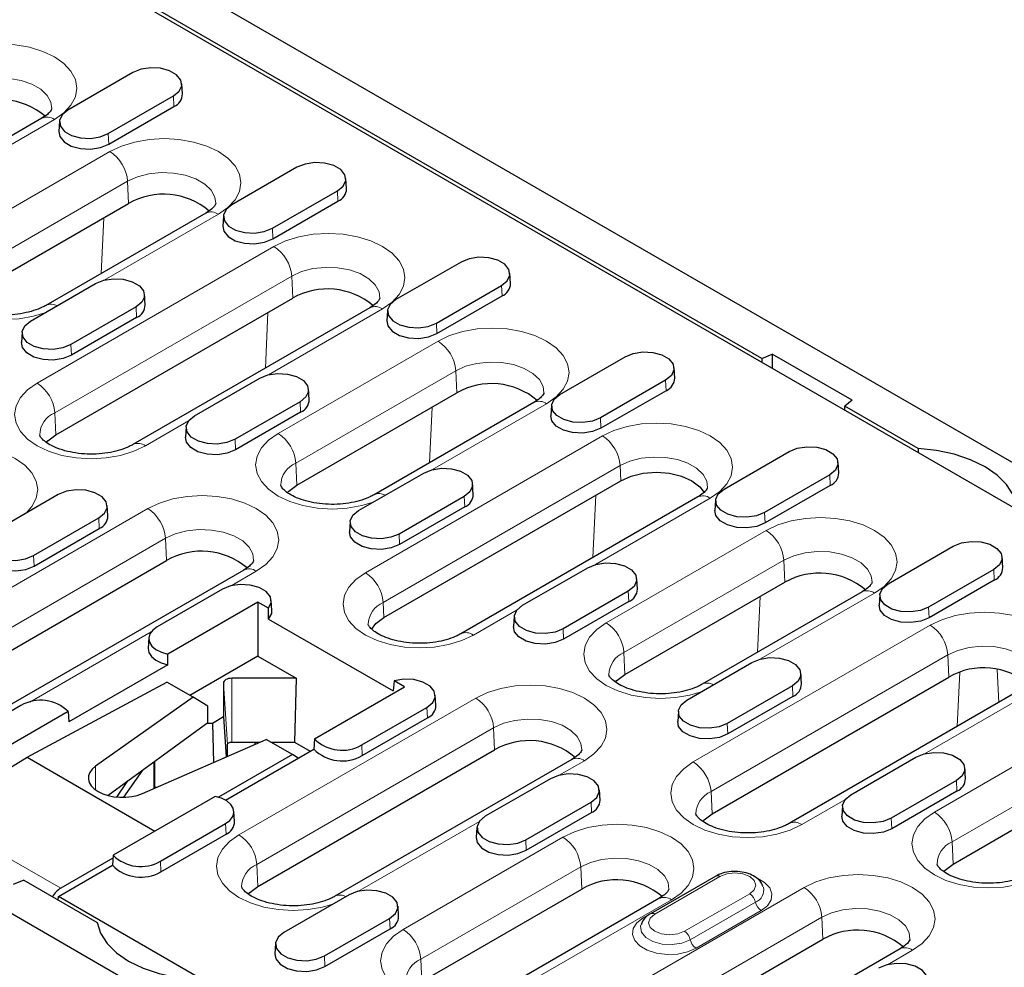
# Model space of a CAD drawing. Units: millimetres. Extents: x 0 to 420, y 0 to 297.
# Drawn here: x 136 to 165, y 89 to 117 of the extents above; entities that cross this region are included whole.
import ezdxf

# ---------------------------------------------------------------- set-up
doc = ezdxf.new("R2010")
doc.units = ezdxf.units.MM

msp = doc.modelspace()

# ---------------------------------------------------------------- linework, layer by layer
at = {"color": 7, "linetype": 'Continuous', "lineweight": 25}
for p, q in [((180.0081, 95.6758), (91.7966, 146.5992)), ((102.0584, 139.3587), (167.4658, 101.5999)), ((158.1055, 107.1157), (111.6132, 133.9551)), ((65.2093, 131.2508), (153.4209, 80.3273)), ((139.3369, 115.6443), (137.3923, 114.5217)), ((140.8161, 115.0077), (140.7964, 115.3134)), ((138.602, 113.8234), (140.5465, 114.946)), ((138.6159, 113.5092), (140.5604, 114.6318)), ((136.6166, 114.2799), (129.5455, 110.1979)), ((137.1424, 114.1909), (137.1227, 113.8851)), ((144.2336, 112.8175), (142.289, 111.6949)), ((145.7128, 112.1808), (145.6932, 112.4866)), ((143.4987, 110.9966), (145.4432, 112.1192)), ((134.4351, 108.983), (139.2081, 111.7384)), ((143.5126, 110.6824), (145.4571, 111.805)), ((141.5133, 111.4531), (136.7403, 108.6978)), ((142.0391, 111.3641), (142.0195, 111.0583)), ((149.1303, 109.9907), (147.1858, 108.8681)), ((150.6095, 109.354), (150.5899, 109.6598)), ((136.2786, 108.2252), (138.2232, 109.3478)), ((148.3954, 108.1698), (150.3399, 109.2924)), ((137.0337, 104.8296), (144.1048, 108.9116)), ((139.7024, 108.7111), (139.6828, 109.0169)), ((148.4093, 107.8556), (150.3538, 108.9781)), ((139.4328, 108.6494), (137.4883, 107.5269)), ((146.41, 108.6263), (139.3389, 104.5443)), ((146.9358, 108.5373), (146.9162, 108.2315)), ((139.4467, 108.3352), (137.5022, 107.2127)), ((136.0287, 107.8943), (136.0091, 107.5886)), ((152.0825, 106.0413), (154.027, 107.1639)), ((158.1055, 107.1157), (158.4174, 107.2418)), ((158.1055, 107.1157), (158.1055, 107.0035)), ((160.7988, 105.8671), (158.4174, 107.2418)), ((158.4174, 107.2418), (158.4174, 106.8234)), ((155.5062, 106.5272), (155.4866, 106.833)), ((141.1753, 105.3984), (143.1199, 106.5209)), ((155.2367, 106.4656), (153.2921, 105.343)), ((144.5991, 105.8843), (144.5795, 106.1901)), ((155.2505, 106.1513), (153.306, 105.0288)), ((144.3295, 105.8226), (142.385, 104.7001)), ((144.2285, 103.3294), (149.0015, 106.0848)), ((151.3067, 105.7995), (146.5337, 103.0441)), ((160.7988, 105.8671), (160.5804, 105.687)), ((144.3434, 105.5084), (142.3989, 104.3858)), ((151.8325, 105.7104), (151.8129, 105.4047)), ((162.7712, 104.4222), (160.5804, 105.687)), ((160.5804, 105.5747), (160.5804, 105.687)), ((140.9254, 105.0675), (140.9058, 104.7617)), ((156.9792, 103.2145), (158.9237, 104.3371)), ((162.7712, 104.4222), (162.7712, 104.31)), ((160.4029, 103.7004), (160.3833, 104.0062)), ((146.0721, 102.5716), (148.0166, 103.6941)), ((146.8271, 99.3801), (153.8982, 103.4621)), ((160.1334, 103.6387), (158.1888, 102.5162)), ((149.4958, 103.0575), (149.4762, 103.3633)), ((160.1473, 103.3245), (158.2027, 102.202)), ((137.1095, 103.0512), (135.1649, 101.9286)), ((149.2262, 102.9958), (147.2817, 101.8733)), ((156.1941, 102.978), (149.1231, 98.896)), ((156.7292, 102.8836), (156.7096, 102.5778)), ((138.5887, 102.4146), (138.5691, 102.7203)), ((149.2401, 102.6816), (147.2956, 101.559)), ((136.3746, 101.2303), (138.3191, 102.3529)), ((136.3885, 100.9161), (138.333, 102.0387)), ((145.8221, 102.2407), (145.8025, 101.9349)), ((161.8759, 100.3877), (163.8204, 101.5102)), ((165.2997, 100.8736), (165.28, 101.1794)), ((133.2684, 97.0023), (140.3394, 101.0843)), ((142.6446, 100.799), (135.5736, 96.717)), ((150.9688, 99.7448), (152.9133, 100.8673)), ((165.0301, 100.8119), (163.0855, 99.6894)), ((154.3925, 100.2307), (154.3729, 100.5365)), ((142.0062, 100.2244), (140.0617, 99.1018)), ((154.022, 97.6758), (158.7949, 100.4312)), ((165.044, 100.4977), (163.0994, 99.3751)), ((154.123, 100.169), (152.1784, 99.0464)), ((161.1001, 100.1459), (156.3272, 97.3905)), ((161.626, 100.0568), (161.6063, 99.751)), ((143.0656, 99.8403), (140.3768, 98.2881)), ((143.0656, 99.8403), (143.0656, 98.2291)), ((143.3799, 99.6589), (143.0656, 99.8403)), ((143.3852, 99.3336), (143.3799, 99.6589)), ((143.4854, 99.5878), (143.4658, 99.8935)), ((154.1369, 99.8548), (152.1923, 98.7322)), ((143.3852, 99.3336), (147.0999, 97.1891)), ((150.7188, 99.4139), (150.6992, 99.1081)), ((139.8117, 98.771), (139.7921, 98.4652)), ((140.3819, 97.9688), (140.3768, 98.2881)), ((143.0656, 98.2291), (141.0371, 97.058)), ((143.0656, 98.2291), (144.2097, 97.5686)), ((140.3819, 97.9688), (137.4281, 96.2636)), ((155.8655, 96.9179), (157.81, 98.0405)), ((144.2097, 97.5686), (142.2903, 97.5686)), ((144.2097, 97.5686), (144.1608, 95.6633)), ((156.6206, 93.5223), (163.6916, 97.6044)), ((159.2893, 97.4039), (159.2696, 97.7096)), ((136.1763, 95.2114), (140.3492, 97.4551)), ((141.1314, 97.0035), (140.3492, 97.4551)), ((142.0403, 97.4243), (142.0403, 96.4126)), ((144.7584, 95.7586), (147.4472, 97.3109)), ((147.133, 97.4923), (147.0999, 97.1891)), ((147.4472, 97.3109), (147.133, 97.4923)), ((159.0197, 97.3422), (157.0751, 96.2196)), ((165.9968, 97.3191), (158.9258, 93.237)), ((141.1314, 97.0035), (138.2198, 94.9407)), ((141.568, 96.7311), (141.1314, 97.0035)), ((148.3821, 96.7609), (148.3625, 97.0667)), ((159.0336, 97.028), (157.089, 95.9054)), ((135.9958, 96.7547), (134.0512, 95.6321)), ((141.568, 96.242), (141.568, 96.7311)), ((146.168, 95.5767), (148.1126, 96.6993)), ((137.4054, 96.5727), (134.3664, 94.8183)), ((137.4054, 96.5727), (137.4281, 96.2636)), ((142.0403, 96.4126), (141.7095, 96.2216)), ((142.0403, 96.4126), (142.1157, 95.2202)), ((155.6155, 96.5871), (155.5959, 96.2813)), ((141.568, 96.242), (138.5954, 94.0679)), ((141.7095, 96.2216), (141.5401, 96.2216)), ((141.7095, 96.2216), (141.7393, 95.0555)), ((146.1819, 95.2625), (148.1264, 96.385)), ((139.6243, 94.1299), (143.313, 95.7442)), ((142.1582, 95.2388), (142.1582, 95.5871)), ((142.2903, 95.6633), (143.1283, 95.6633)), ((142.9822, 95.5994), (142.9822, 95.6633)), ((144.0951, 95.2926), (143.313, 95.7442)), ((143.4529, 95.6633), (144.1608, 95.6633)), ((144.1608, 95.6633), (144.6284, 95.3934)), ((144.7584, 95.7586), (144.7357, 95.4554)), ((144.0951, 95.2926), (141.8874, 94.0181)), ((142.0959, 93.9314), (144.7357, 95.4554)), ((143.0618, 91.3486), (150.1329, 95.4307)), ((144.2682, 95.1855), (144.0951, 95.2926)), ((160.7622, 94.0911), (162.7067, 95.2137)), ((133.3912, 93.4894), (136.1763, 95.2114)), ((136.1763, 95.2114), (139.9934, 93.0079)), ((139.9952, 94.2921), (139.9952, 95.0916)), ((144.2642, 95.1879), (144.2725, 95.1879)), ((152.4381, 95.1454), (145.367, 91.0633)), ((139.0637, 94.0145), (139.6314, 94.8256)), ((163.8154, 92.0222), (168.5884, 94.7775)), ((164.186, 94.577), (164.1663, 94.8828)), ((138.8534, 94.0222), (139.1895, 94.5024)), ((151.7996, 94.5708), (149.8551, 93.4482)), ((163.9164, 94.5154), (161.9718, 93.3928)), ((141.787, 94.0433), (138.748, 92.2889)), ((139.9952, 94.3163), (140.0503, 94.3163)), ((153.2788, 93.9341), (153.2592, 94.2399)), ((163.9303, 94.2012), (161.9857, 93.0786)), ((151.0647, 92.7499), (153.0093, 93.8725)), ((160.5123, 93.7603), (160.4926, 93.4545)), ((142.3717, 93.2912), (142.3521, 93.597)), ((151.0786, 92.4357), (153.0232, 93.5582)), ((140.1576, 92.107), (142.1021, 93.2295)), ((140.1715, 91.7928), (142.116, 92.9153)), ((149.6051, 93.1173), (149.5855, 92.8116)), ((138.748, 92.2889), (138.7253, 91.9857)), ((137.1158, 91.0565), (138.7253, 91.9857)), ((138.7415, 92.202), (137.1814, 91.3014)), ((136.0791, 91.5427), (135.7672, 91.4166)), ((136.0791, 91.5427), (138.27, 90.278)), ((156.732, 91.6636), (154.7875, 90.541)), ((145.7892, 91.101), (143.8447, 89.9785)), ((147.9585, 88.5218), (152.7315, 91.2772)), ((137.1107, 90.9472), (137.1158, 91.0565)), ((143.159, 87.5678), (137.1158, 91.0565)), ((155.0367, 90.9919), (150.2637, 88.2365)), ((147.2684, 90.4644), (147.2488, 90.7702)), ((145.0543, 89.2802), (146.9989, 90.4027)), ((145.0682, 88.9659), (147.0128, 90.0885)), ((143.5947, 89.6476), (143.5751, 89.3418)), ((152.8552, 85.695), (159.9263, 89.777)), ((162.2315, 89.4918), (155.1604, 85.4097))]:
    msp.add_line(p, q, dxfattribs=at)
at = {"color": 8, "linetype": 'Continuous', "lineweight": 18}
for p, q in [((140.5465, 114.946), (140.5604, 114.6318)), ((136.9915, 114.2428), (133.587, 112.2774)), ((138.602, 113.8234), (138.6159, 113.5092)), ((133.8762, 110.5305), (138.6492, 113.2859)), ((139.1788, 112.3998), (134.4058, 109.6444)), ((139.1788, 112.3998), (139.2081, 111.7384)), ((145.4432, 112.1192), (145.4571, 111.805)), ((141.8882, 111.416), (138.4837, 109.4506)), ((138.4716, 111.3133), (138.3942, 109.6526)), ((143.4987, 110.9966), (143.5126, 110.6824)), ((136.4749, 106.377), (143.5459, 110.459)), ((144.0755, 109.5729), (137.0045, 105.4909)), ((144.0755, 109.5729), (144.1048, 108.9116)), ((150.3399, 109.2924), (150.3538, 108.9781)), ((139.4328, 108.6494), (139.4467, 108.3352)), ((143.3683, 108.4865), (143.2909, 106.8257)), ((146.785, 108.5892), (143.3804, 106.6238)), ((148.3954, 108.1698), (148.4093, 107.8556)), ((143.6697, 104.8768), (148.4426, 107.6322)), ((137.4883, 107.5269), (137.5022, 107.2127)), ((148.9722, 106.7461), (144.1993, 103.9908)), ((148.9722, 106.7461), (149.0015, 106.0848)), ((155.2367, 106.4656), (155.2505, 106.1513)), ((144.3295, 105.8226), (144.3434, 105.5084)), ((148.2651, 105.6597), (148.1877, 103.9989)), ((151.6817, 105.7624), (148.2772, 103.797)), ((137.0045, 105.4909), (137.0337, 104.8296)), ((140.9972, 105.248), (139.7139, 104.5071)), ((153.2921, 105.343), (153.306, 105.0288)), ((142.385, 104.7001), (142.3989, 104.3858)), ((146.2776, 100.718), (153.3486, 104.8001)), ((144.1993, 103.9908), (144.2285, 103.3294)), ((153.8782, 103.914), (146.8072, 99.8319)), ((153.8782, 103.914), (153.8982, 103.4621)), ((160.1334, 103.6387), (160.1473, 103.3245)), ((149.2262, 102.9958), (149.2401, 102.6816)), ((153.1533, 103.0321), (153.0666, 101.1725)), ((156.5691, 102.9409), (153.1391, 100.9608)), ((132.7095, 98.5497), (139.7806, 102.6317)), ((138.3191, 102.3529), (138.333, 102.0387)), ((158.1888, 102.5162), (158.2027, 102.202)), ((153.4631, 99.2232), (158.2361, 101.9786)), ((140.3102, 101.7456), (133.2391, 97.6636)), ((140.3102, 101.7456), (140.3394, 101.0843)), ((147.2817, 101.8733), (147.2956, 101.559)), ((136.3746, 101.2303), (136.3885, 100.9161)), ((158.7657, 101.0925), (153.9927, 98.3371)), ((158.7657, 101.0925), (158.7949, 100.4312)), ((165.0301, 100.8119), (165.044, 100.4977)), ((143.0196, 100.7619), (142.2667, 100.3273)), ((154.123, 100.169), (154.1369, 99.8548)), ((158.0585, 100.006), (157.9811, 98.3453)), ((161.4751, 100.1088), (158.0706, 98.1434)), ((146.8072, 99.8319), (146.8271, 99.3801)), ((163.0855, 99.6894), (163.0994, 99.3751)), ((150.8068, 99.6144), (149.498, 98.8589)), ((152.1784, 99.0464), (152.1923, 98.7322)), ((156.0617, 95.0697), (163.1328, 99.1518)), ((139.8835, 98.9514), (136.2563, 96.8575)), ((153.9927, 98.3371), (154.022, 97.6758)), ((163.6624, 98.2657), (156.5913, 94.1837)), ((163.6624, 98.2657), (163.6916, 97.6044)), ((142.2903, 97.5686), (142.2903, 95.6633)), ((164.0137, 97.7457), (163.9385, 96.1308)), ((165.1792, 96.8471), (165.1334, 97.8296)), ((142.0403, 97.4243), (142.1582, 95.5871)), ((159.0197, 97.3422), (159.0336, 97.028)), ((166.3718, 97.2819), (162.9673, 95.3166)), ((142.5029, 92.8961), (149.574, 96.9781)), ((148.1126, 96.6993), (148.1264, 96.385)), ((157.0751, 96.2196), (157.089, 95.9054)), ((163.2565, 93.5696), (168.0295, 96.325)), ((150.1036, 96.092), (143.0325, 92.01)), ((150.1036, 96.092), (150.1329, 95.4307)), ((146.168, 95.5767), (146.1819, 95.2625)), ((168.5591, 95.4389), (163.7861, 92.6835)), ((138.2198, 94.2378), (138.2198, 94.9407)), ((139.966, 94.2794), (139.966, 95.0703)), ((152.813, 95.1083), (152.0602, 94.6736)), ((163.9164, 94.5154), (163.9303, 94.2012)), ((156.5913, 94.1837), (156.6206, 93.5223)), ((153.0093, 93.8725), (153.0232, 93.5582)), ((160.584, 93.9407), (159.3007, 93.1999)), ((133.3912, 93.4894), (137.1814, 91.3014)), ((142.1021, 93.2295), (142.116, 92.9153)), ((149.6769, 93.2978), (146.0498, 91.2039)), ((161.9718, 93.3928), (161.9857, 93.0786)), ((147.3997, 90.0692), (152.1726, 92.8246)), ((151.0647, 92.7499), (151.0786, 92.4357)), ((163.7861, 92.6835), (163.8154, 92.0222)), ((140.1576, 92.107), (140.1715, 91.7928)), ((143.0325, 92.01), (143.0618, 91.3486)), ((152.7022, 91.9385), (147.9293, 89.1832)), ((152.7022, 91.9385), (152.7315, 91.2772)), ((154.5701, 90.4201), (156.5147, 91.5426)), ((156.857, 91.6512), (154.9125, 90.5286)), ((156.5147, 91.5426), (156.5969, 91.5855)), ((156.5147, 91.5426), (156.5186, 91.5404)), ((152.2964, 87.2424), (159.3674, 91.3245)), ((155.8008, 90.0158), (157.7453, 91.1384)), ((155.4117, 90.9548), (150.9465, 88.3771)), ((157.9165, 90.8865), (155.9719, 89.7639)), ((158.0876, 90.6346), (156.1431, 89.512)), ((146.9989, 90.4027), (147.0128, 90.0885)), ((159.897, 90.4384), (152.826, 86.3563)), ((159.897, 90.4384), (159.9263, 89.777)), ((162.6065, 89.4546), (161.8536, 89.02)), ((145.0543, 89.2802), (145.0682, 88.9659)), ((147.9293, 89.1832), (147.9585, 88.5218))]:
    msp.add_line(p, q, dxfattribs=at)
at = {"color": 8, "linetype": 'Continuous', "lineweight": 18, "flags": 128}
for points in [[(133.7525, 116.1127), (134.0996, 116.2771), (134.4955, 116.3993), (134.9252, 116.4745), (135.372, 116.4999), (135.8188, 116.4745), (136.2485, 116.3993), (136.6445, 116.2771), (136.9915, 116.1127), (137.2764, 115.9123), (137.488, 115.6837), (137.6183, 115.4357), (137.6623, 115.1777), (137.6183, 114.9198), (137.488, 114.6718), (137.2764, 114.4432), (136.9915, 114.2428)], [(136.9124, 114.566), (136.8881, 114.7578), (136.7776, 114.9626), (136.5853, 115.1461), (136.3226, 115.2978), (136.0046, 115.4088), (135.6498, 115.4726), (135.2789, 115.4856), (134.9135, 115.4469), (134.5746, 115.3589), (134.2821, 115.2266)], [(138.6492, 113.2859), (138.9963, 113.4503), (139.3923, 113.5725), (139.8219, 113.6477), (140.2687, 113.6731), (140.7155, 113.6477), (141.1452, 113.5725), (141.5412, 113.4503), (141.8882, 113.2859), (142.1731, 113.0855), (142.3847, 112.8569), (142.5151, 112.6089), (142.5591, 112.3509), (142.5151, 112.093), (142.3847, 111.8449), (142.1731, 111.6164), (141.8882, 111.416)], [(141.8091, 111.7392), (141.7848, 111.931), (141.6743, 112.1358), (141.4821, 112.3193), (141.2193, 112.471), (140.9013, 112.582), (140.5466, 112.6458), (140.1757, 112.6588), (139.8102, 112.6201), (139.4713, 112.5321), (139.1788, 112.3998)], [(143.5459, 110.459), (143.893, 110.6235), (144.289, 110.7457), (144.7186, 110.8209), (145.1654, 110.8463), (145.6123, 110.8209), (146.0419, 110.7457), (146.4379, 110.6235), (146.785, 110.459), (147.0698, 110.2587), (147.2814, 110.0301), (147.4118, 109.7821), (147.4558, 109.5241), (147.4118, 109.2662), (147.2814, 109.0181), (147.0698, 108.7895), (146.785, 108.5892)], [(136.7112, 108.4749), (136.3722, 108.374), (135.9426, 108.2988), (135.4958, 108.2734), (135.0489, 108.2988), (134.6193, 108.374), (134.2233, 108.4962), (133.8762, 108.6606), (133.5914, 108.861), (133.3798, 109.0896), (133.2494, 109.3376), (133.2054, 109.5955), (133.2494, 109.8535), (133.3798, 110.1015), (133.5914, 110.3301), (133.8762, 110.5305)], [(146.7058, 108.9124), (146.6816, 109.1042), (146.571, 109.3089), (146.3788, 109.4925), (146.116, 109.6442), (145.798, 109.7552), (145.4433, 109.819), (145.0724, 109.8319), (144.7069, 109.7933), (144.368, 109.7052), (144.0755, 109.5729)], [(148.4426, 107.6322), (148.7897, 107.7967), (149.1857, 107.9188), (149.6153, 107.9941), (150.0622, 108.0195), (150.509, 107.9941), (150.9386, 107.9188), (151.3346, 107.7967), (151.6817, 107.6322), (151.9665, 107.4319), (152.1781, 107.2033), (152.3085, 106.9552), (152.3525, 106.6973), (152.3085, 106.4394), (152.1781, 106.1913), (151.9665, 105.9627), (151.6817, 105.7624)], [(151.6026, 106.0856), (151.5783, 106.2773), (151.4677, 106.4821), (151.2755, 106.6657), (151.0127, 106.8174), (150.6947, 106.9284), (150.34, 106.9922), (149.9691, 107.0051), (149.6036, 106.9665), (149.2647, 106.8784), (148.9722, 106.7461)], [(139.7139, 104.5071), (139.3668, 104.3427), (138.9708, 104.2205), (138.5412, 104.1453), (138.0944, 104.1199), (137.6475, 104.1453), (137.2179, 104.2205), (136.8219, 104.3427), (136.4749, 104.5071), (136.19, 104.7075), (135.9784, 104.9361), (135.848, 105.1841), (135.804, 105.4421), (135.848, 105.7), (135.9784, 105.9481), (136.19, 106.1766), (136.4749, 106.377)], [(153.3486, 104.8001), (153.6937, 104.9636), (154.0874, 105.085), (154.5146, 105.1598), (154.9589, 105.1851), (155.4031, 105.1598), (155.8303, 105.085), (156.224, 104.9636), (156.5691, 104.8001), (156.8523, 104.6009), (157.0628, 104.3736), (157.1923, 104.127), (157.2361, 103.8705), (157.1923, 103.614), (157.0628, 103.3674), (156.8523, 103.1401), (156.5691, 102.9409)], [(146.5046, 102.8213), (146.1657, 102.7204), (145.736, 102.6451), (145.2892, 102.6197), (144.8424, 102.6451), (144.4127, 102.7204), (144.0167, 102.8426), (143.6697, 103.007), (143.3848, 103.2074), (143.1732, 103.4359), (143.0429, 103.684), (142.9988, 103.9419), (143.0429, 104.1999), (143.1732, 104.4479), (143.3848, 104.6765), (143.6697, 104.8768)], [(132.5858, 104.1319), (132.9328, 104.2963), (133.3288, 104.4185), (133.7585, 104.4937), (134.2053, 104.5191), (134.6521, 104.4937), (135.0818, 104.4185), (135.4777, 104.2963), (135.8248, 104.1319), (136.1096, 103.9315), (136.3213, 103.7029), (136.4516, 103.4549), (136.4956, 103.197), (136.4516, 102.939), (136.3213, 102.691), (136.1465, 102.4953)], [(156.4862, 103.2595), (156.4621, 103.4492), (156.3525, 103.6522), (156.1619, 103.8342), (155.9014, 103.9846), (155.5861, 104.0947), (155.2343, 104.1579), (154.8666, 104.1708), (154.5042, 104.1324), (154.1682, 104.0451), (153.8782, 103.914)], [(139.7806, 102.6317), (140.1277, 102.7962), (140.5236, 102.9183), (140.9533, 102.9936), (141.4001, 103.019), (141.8469, 102.9936), (142.2766, 102.9183), (142.6725, 102.7962), (143.0196, 102.6317), (143.3044, 102.4314), (143.5161, 102.2028), (143.6464, 101.9547), (143.6904, 101.6968), (143.6464, 101.4389), (143.5161, 101.1908), (143.3044, 100.9622), (143.0196, 100.7619)], [(158.2361, 101.9786), (158.5831, 102.143), (158.9791, 102.2652), (159.4088, 102.3405), (159.8556, 102.3659), (160.3024, 102.3405), (160.7321, 102.2652), (161.128, 102.143), (161.4751, 101.9786), (161.7599, 101.7782), (161.9716, 101.5497), (162.1019, 101.3016), (162.1459, 101.0437), (162.1019, 100.7857), (161.9716, 100.5377), (161.7599, 100.3091), (161.4751, 100.1088)], [(142.9405, 101.0851), (142.9162, 101.2768), (142.8057, 101.4816), (142.6134, 101.6652), (142.3507, 101.8169), (142.0327, 101.9279), (141.6779, 101.9917), (141.307, 102.0046), (140.9415, 101.966), (140.6027, 101.8779), (140.3102, 101.7456)], [(161.396, 100.432), (161.3717, 100.6237), (161.2612, 100.8285), (161.0689, 101.0121), (160.8062, 101.1638), (160.4882, 101.2747), (160.1334, 101.3386), (159.7625, 101.3515), (159.397, 101.3128), (159.0582, 101.2248), (158.7657, 101.0925)], [(149.498, 98.8589), (149.153, 98.6954), (148.7593, 98.5739), (148.3321, 98.4991), (147.8878, 98.4738), (147.4435, 98.4991), (147.0163, 98.5739), (146.6226, 98.6954), (146.2776, 98.8589), (145.9944, 99.0581), (145.7839, 99.2854), (145.6543, 99.532), (145.6106, 99.7884), (145.6543, 100.0449), (145.7839, 100.2915), (145.9944, 100.5188), (146.2776, 100.718)], [(163.1328, 99.1518), (163.4799, 99.3162), (163.8758, 99.4384), (164.3055, 99.5136), (164.7523, 99.539), (165.1991, 99.5136), (165.6288, 99.4384), (166.0247, 99.3162), (166.3718, 99.1518), (166.6566, 98.9514), (166.8683, 98.7228), (166.9986, 98.4748), (167.0426, 98.2169), (166.9986, 97.9589), (166.8683, 97.7109), (166.6566, 97.4823), (166.3718, 97.2819)], [(156.298, 97.1676), (155.9591, 97.0668), (155.5294, 96.9915), (155.0826, 96.9661), (154.6358, 96.9915), (154.2061, 97.0668), (153.8102, 97.1889), (153.4631, 97.3534), (153.1783, 97.5537), (152.9666, 97.7823), (152.8363, 98.0304), (152.7923, 98.2883), (152.8363, 98.5462), (152.9666, 98.7943), (153.1783, 99.0229), (153.4631, 99.2232)], [(166.2927, 97.6051), (166.2684, 97.7969), (166.1579, 98.0017), (165.9656, 98.1853), (165.7029, 98.337), (165.3849, 98.4479), (165.0301, 98.5117), (164.6592, 98.5247), (164.2937, 98.486), (163.9549, 98.398), (163.6624, 98.2657)], [(149.574, 96.9781), (149.9211, 97.1425), (150.3171, 97.2647), (150.7467, 97.34), (151.1935, 97.3654), (151.6403, 97.34), (152.07, 97.2647), (152.466, 97.1425), (152.813, 96.9781), (153.0979, 96.7777), (153.3095, 96.5492), (153.4399, 96.3011), (153.4839, 96.0432), (153.4399, 95.7852), (153.3095, 95.5372), (153.0979, 95.3086), (152.813, 95.1083)], [(152.7339, 95.4315), (152.7096, 95.6232), (152.5991, 95.828), (152.4069, 96.0116), (152.1441, 96.1633), (151.8261, 96.2742), (151.4714, 96.3381), (151.1005, 96.351), (150.735, 96.3123), (150.3961, 96.2243), (150.1036, 96.092)], [(159.3007, 93.1999), (158.9537, 93.0355), (158.5577, 92.9133), (158.1281, 92.838), (157.6812, 92.8126), (157.2344, 92.838), (156.8048, 92.9133), (156.4088, 93.0355), (156.0617, 93.1999), (155.7769, 93.4003), (155.5652, 93.6288), (155.4349, 93.8769), (155.3909, 94.1348), (155.4349, 94.3928), (155.5652, 94.6408), (155.7769, 94.8694), (156.0617, 95.0697)], [(166.0915, 91.514), (165.7525, 91.4131), (165.3229, 91.3379), (164.876, 91.3125), (164.4292, 91.3379), (163.9996, 91.4131), (163.6036, 91.5353), (163.2565, 91.6997), (162.9717, 91.9001), (162.76, 92.1287), (162.6297, 92.3767), (162.5857, 92.6347), (162.6297, 92.8926), (162.76, 93.1406), (162.9717, 93.3692), (163.2565, 93.5696)], [(152.1726, 92.8246), (152.5197, 92.9891), (152.9157, 93.1112), (153.3453, 93.1865), (153.7921, 93.2119), (154.239, 93.1865), (154.6686, 93.1112), (155.0646, 92.9891), (155.4117, 92.8246), (155.6965, 92.6243), (155.9081, 92.3957), (156.0385, 92.1476), (156.0825, 91.8897), (156.0385, 91.6318), (155.9081, 91.3837), (155.6965, 91.1551), (155.4117, 90.9548)], [(145.3379, 90.8405), (144.9989, 90.7396), (144.5693, 90.6644), (144.1225, 90.639), (143.6756, 90.6644), (143.246, 90.7396), (142.85, 90.8618), (142.5029, 91.0262), (142.2181, 91.2266), (142.0065, 91.4552), (141.8761, 91.7032), (141.8321, 91.9611), (141.8761, 92.2191), (142.0065, 92.4671), (142.2181, 92.6957), (142.5029, 92.8961)], [(155.3325, 91.278), (155.3083, 91.4697), (155.1977, 91.6745), (155.0055, 91.8581), (154.7427, 92.0098), (154.4247, 92.1208), (154.07, 92.1846), (153.6991, 92.1975), (153.3336, 92.1589), (152.9947, 92.0708), (152.7022, 91.9385)], [(157.7453, 91.1384), (157.8815, 91.256), (157.9293, 91.3948), (157.8815, 91.5336), (157.7453, 91.6512), (157.5415, 91.7298), (157.3012, 91.7574), (157.0608, 91.7298), (156.857, 91.6512)], [(159.3674, 91.3245), (159.7145, 91.4889), (160.1105, 91.6111), (160.5401, 91.6863), (160.987, 91.7117), (161.4338, 91.6863), (161.8634, 91.6111), (162.2594, 91.4889), (162.6065, 91.3245), (162.8913, 91.1241), (163.1029, 90.8955), (163.2333, 90.6475), (163.2773, 90.3895), (163.2333, 90.1316), (163.1029, 89.8836), (162.8913, 89.655), (162.6065, 89.4546)], [(157.9895, 91.5929), (158.1916, 91.4734), (158.3433, 91.313), (158.4106, 91.1344), (158.388, 90.9521), (158.2774, 90.7809), (158.0876, 90.6346)], [(154.9125, 90.5286), (154.7763, 90.411), (154.7285, 90.2722), (154.7763, 90.1335), (154.9125, 90.0158), (155.1162, 89.9372), (155.3566, 89.9096), (155.597, 89.9372), (155.8008, 90.0158)], [(162.5274, 89.7778), (162.5031, 89.9696), (162.3925, 90.1744), (162.2003, 90.358), (161.9375, 90.5096), (161.6195, 90.6206), (161.2648, 90.6844), (160.8939, 90.6974), (160.5284, 90.6587), (160.1895, 90.5707), (159.897, 90.4384)], [(156.1431, 89.512), (155.8897, 89.4025), (155.593, 89.3386), (155.2773, 89.3256), (154.9679, 89.3644), (154.6901, 89.452), (154.4662, 89.5813), (154.3145, 89.7417), (154.2472, 89.9202), (154.2698, 90.1025), (154.3804, 90.2738), (154.5701, 90.4201)], [(154.5701, 90.4201), (154.5991, 90.4061), (154.6241, 90.3987)], [(150.2346, 88.0137), (149.8956, 87.9128), (149.466, 87.8375), (149.0192, 87.8121), (148.5723, 87.8375), (148.1427, 87.9128), (147.7467, 88.035), (147.3997, 88.1994), (147.1148, 88.3998), (146.9032, 88.6283), (146.7728, 88.8764), (146.7288, 89.1343), (146.7728, 89.3923), (146.9032, 89.6403), (147.1148, 89.8689), (147.3997, 90.0692)], [(155.9719, 89.7639), (155.7244, 89.6639), (155.4325, 89.6187), (155.1314, 89.6339), (154.8575, 89.7076), (154.6438, 89.831), (154.5161, 89.9891), (154.4897, 90.1629), (154.5004, 90.2087)]]:
    msp.add_lwpolyline(points, dxfattribs=at)
at = {"color": 7, "linetype": 'Continuous', "lineweight": 25, "flags": 128}
for points in [[(140.5465, 114.946), (140.7169, 115.0865), (140.7938, 115.2521), (140.7679, 115.4229), (140.6423, 115.5784), (140.4323, 115.6996), (140.1631, 115.7721), (139.8671, 115.7871), (139.5802, 115.7427), (139.3369, 115.6443)], [(137.3923, 114.5217), (137.2219, 114.3813), (137.1451, 114.2156), (137.1709, 114.0448), (137.2965, 113.8894), (137.5065, 113.7681), (137.7758, 113.6956), (138.0717, 113.6807), (138.3586, 113.7251), (138.602, 113.8234)], [(137.1227, 113.8851), (137.152, 113.7356), (137.2804, 113.5767), (137.4953, 113.4526), (137.7707, 113.3785), (138.0734, 113.3632), (138.3669, 113.4086), (138.6159, 113.5092)], [(145.4432, 112.1192), (145.6136, 112.2597), (145.6905, 112.4253), (145.6646, 112.5961), (145.5391, 112.7516), (145.329, 112.8728), (145.0598, 112.9453), (144.7639, 112.9602), (144.4769, 112.9159), (144.2336, 112.8175)], [(142.289, 111.6949), (142.1187, 111.5545), (142.0418, 111.3888), (142.0677, 111.218), (142.1932, 111.0626), (142.4033, 110.9413), (142.6725, 110.8688), (142.9684, 110.8539), (143.2553, 110.8983), (143.4987, 110.9966)], [(142.0195, 111.0583), (142.0487, 110.9088), (142.1771, 110.7498), (142.392, 110.6258), (142.6674, 110.5517), (142.9701, 110.5364), (143.2636, 110.5818), (143.5126, 110.6824)], [(150.3399, 109.2924), (150.5103, 109.4328), (150.5872, 109.5985), (150.5613, 109.7693), (150.4358, 109.9247), (150.2257, 110.046), (149.9565, 110.1185), (149.6606, 110.1334), (149.3736, 110.089), (149.1303, 109.9907)], [(138.2232, 109.3478), (138.4665, 109.4461), (138.7534, 109.4905), (139.0494, 109.4756), (139.3186, 109.4031), (139.5287, 109.2818), (139.6542, 109.1264), (139.6801, 108.9556), (139.6032, 108.7899), (139.4328, 108.6494)], [(147.1858, 108.8681), (147.0154, 108.7276), (146.9385, 108.562), (146.9644, 108.3912), (147.0899, 108.2357), (147.3, 108.1145), (147.5692, 108.042), (147.8651, 108.0271), (148.1521, 108.0714), (148.3954, 108.1698)], [(137.4883, 107.5269), (137.2449, 107.4285), (136.958, 107.3841), (136.6621, 107.3991), (136.3928, 107.4716), (136.1828, 107.5928), (136.0572, 107.7482), (136.0314, 107.9191), (136.1082, 108.0847), (136.2786, 108.2252)], [(146.9162, 108.2315), (146.9454, 108.082), (147.0738, 107.923), (147.2887, 107.799), (147.5641, 107.7248), (147.8668, 107.7096), (148.1604, 107.755), (148.4093, 107.8556)], [(137.5022, 107.2127), (137.2532, 107.112), (136.9597, 107.0666), (136.657, 107.0819), (136.3816, 107.1561), (136.1667, 107.2801), (136.0383, 107.4391), (136.0091, 107.5886)], [(154.027, 107.1639), (154.2703, 107.2622), (154.5573, 107.3066), (154.8532, 107.2917), (155.1224, 107.2192), (155.3325, 107.0979), (155.458, 106.9425), (155.4839, 106.7717), (155.407, 106.606), (155.2367, 106.4656)], [(143.1199, 106.5209), (143.3632, 106.6193), (143.6502, 106.6637), (143.9461, 106.6487), (144.2153, 106.5763), (144.4254, 106.455), (144.5509, 106.2996), (144.5768, 106.1288), (144.4999, 105.9631), (144.3295, 105.8226)], [(153.2921, 105.343), (153.0488, 105.2446), (152.7618, 105.2002), (152.4659, 105.2152), (152.1967, 105.2877), (151.9866, 105.4089), (151.8611, 105.5643), (151.8352, 105.7352), (151.9121, 105.9008), (152.0825, 106.0413)], [(142.385, 104.7001), (142.1417, 104.6017), (141.8547, 104.5573), (141.5588, 104.5723), (141.2896, 104.6447), (141.0795, 104.766), (140.954, 104.9214), (140.9281, 105.0923), (141.005, 105.2579), (141.1753, 105.3984)], [(153.306, 105.0288), (153.0571, 104.9281), (152.7635, 104.8827), (152.4608, 104.898), (152.1854, 104.9722), (151.9705, 105.0962), (151.8421, 105.2552), (151.8129, 105.4047)], [(136.7554, 104.6076), (136.7953, 104.6502), (137.0337, 104.8296)], [(142.3989, 104.3858), (142.15, 104.2852), (141.8564, 104.2398), (141.5537, 104.2551), (141.2783, 104.3292), (141.0634, 104.4533), (140.935, 104.6123), (140.9058, 104.7617)], [(158.9237, 104.3371), (159.1671, 104.4354), (159.454, 104.4798), (159.7499, 104.4649), (160.0192, 104.3924), (160.2292, 104.2711), (160.3547, 104.1157), (160.3806, 103.9449), (160.3038, 103.7792), (160.1334, 103.6387)], [(165.7081, 102.7268), (165.608, 103.0464), (165.414, 103.3512), (165.1318, 103.6321), (164.77, 103.8807), (164.3393, 104.0896), (163.8527, 104.2525), (163.3247, 104.3645), (162.7712, 104.4222)], [(148.0166, 103.6941), (148.2599, 103.7925), (148.5469, 103.8369), (148.8428, 103.8219), (149.112, 103.7495), (149.3221, 103.6282), (149.4476, 103.4728), (149.4735, 103.3019), (149.3966, 103.1363), (149.2262, 102.9958)], [(153.8982, 103.4621), (154.2089, 103.5997), (154.5706, 103.6862), (154.9589, 103.7157), (155.3471, 103.6862), (155.7089, 103.5997), (156.0195, 103.4621), (156.2579, 103.2828), (156.3903, 103.1086)], [(138.3191, 102.3529), (138.4895, 102.4934), (138.5664, 102.659), (138.5405, 102.8299), (138.415, 102.9853), (138.2049, 103.1065), (137.9357, 103.179), (137.6398, 103.194), (137.3528, 103.1496), (137.1095, 103.0512)], [(143.9502, 103.1074), (143.9901, 103.1501), (144.2285, 103.3294)], [(158.1888, 102.5162), (157.9455, 102.4178), (157.6586, 102.3734), (157.3626, 102.3884), (157.0934, 102.4609), (156.8833, 102.5821), (156.7578, 102.7375), (156.7319, 102.9084), (156.8088, 103.074), (156.9792, 103.2145)], [(147.2817, 101.8733), (147.0384, 101.7749), (146.7514, 101.7305), (146.4555, 101.7455), (146.1863, 101.8179), (145.9762, 101.9392), (145.8507, 102.0946), (145.8248, 102.2654), (145.9017, 102.4311), (146.0721, 102.5716)], [(158.2027, 102.202), (157.9538, 102.1013), (157.6603, 102.0559), (157.3575, 102.0712), (157.0821, 102.1454), (156.8672, 102.2694), (156.7388, 102.4284), (156.7096, 102.5778)], [(135.1649, 101.9286), (134.9946, 101.7882), (134.9177, 101.6225), (134.9436, 101.4517), (135.0691, 101.2963), (135.2792, 101.175), (135.5484, 101.1025), (135.8443, 101.0876), (136.1312, 101.132), (136.3746, 101.2303)], [(147.2956, 101.559), (147.0467, 101.4584), (146.7531, 101.413), (146.4504, 101.4283), (146.175, 101.5024), (145.9601, 101.6265), (145.8317, 101.7855), (145.8025, 101.9349)], [(163.8204, 101.5102), (164.0638, 101.6086), (164.3507, 101.653), (164.6466, 101.638), (164.9159, 101.5656), (165.1259, 101.4443), (165.2515, 101.2889), (165.2774, 101.118), (165.2005, 100.9524), (165.0301, 100.8119)], [(134.8954, 101.292), (134.9246, 101.1426), (135.053, 100.9836), (135.2679, 100.8595), (135.5433, 100.7854), (135.846, 100.7701), (136.1395, 100.8155), (136.3885, 100.9161)], [(152.9133, 100.8673), (153.1567, 100.9657), (153.4436, 101.0101), (153.7395, 100.9951), (154.0087, 100.9226), (154.2188, 100.8014), (154.3443, 100.646), (154.3702, 100.4751), (154.2933, 100.3095), (154.123, 100.169)], [(143.3799, 99.6589), (143.4619, 99.8248), (143.44, 99.9969), (143.3169, 100.1541), (143.1076, 100.2773), (142.8377, 100.3514), (142.5401, 100.3673), (142.2512, 100.3232), (142.0062, 100.2244)], [(163.0855, 99.6894), (162.8422, 99.591), (162.5553, 99.5466), (162.2593, 99.5616), (161.9901, 99.634), (161.7801, 99.7553), (161.6545, 99.9107), (161.6286, 100.0816), (161.7055, 100.2472), (161.8759, 100.3877)], [(152.1784, 99.0464), (151.9351, 98.9481), (151.6481, 98.9037), (151.3522, 98.9186), (151.083, 98.9911), (150.8729, 99.1124), (150.7474, 99.2678), (150.7215, 99.4386), (150.7984, 99.6043), (150.9688, 99.7448)], [(163.0994, 99.3751), (162.8505, 99.2745), (162.557, 99.2291), (162.2542, 99.2444), (161.9788, 99.3185), (161.764, 99.4426), (161.6355, 99.6016), (161.6063, 99.751)], [(143.3852, 99.3336), (143.4787, 99.5037), (143.4854, 99.5878)], [(146.4543, 99.0228), (146.5888, 99.2007), (146.8271, 99.3801)], [(140.0617, 99.1018), (139.9302, 99.004), (139.8451, 98.8904), (139.8115, 98.7682), (139.8317, 98.6449), (139.9044, 98.5285), (140.0249, 98.4261), (140.1857, 98.3443), (140.3768, 98.2881)], [(152.1923, 98.7322), (151.9434, 98.6316), (151.6499, 98.5862), (151.3471, 98.6015), (151.0717, 98.6756), (150.8568, 98.7997), (150.7284, 98.9587), (150.6992, 99.1081)], [(139.7921, 98.4652), (139.7918, 98.4596), (139.8139, 98.3327), (139.8904, 98.2131), (140.0164, 98.1084), (140.1838, 98.0252), (140.3819, 97.9688)], [(157.81, 98.0405), (158.0534, 98.1389), (158.3403, 98.1833), (158.6362, 98.1683), (158.9055, 98.0958), (159.1155, 97.9746), (159.2411, 97.8191), (159.2669, 97.6483), (159.1901, 97.4827), (159.0197, 97.3422)], [(142.2903, 97.5686), (142.2415, 97.5659), (142.1946, 97.5577), (142.1514, 97.5443), (142.1135, 97.5264), (142.0824, 97.5045), (142.0593, 97.4795), (142.0451, 97.4525), (142.0403, 97.4243)], [(153.7436, 97.4538), (153.7836, 97.4965), (154.022, 97.6758)], [(148.1126, 96.6993), (148.2837, 96.8407), (148.3601, 97.0075), (148.3325, 97.1793), (148.2041, 97.3351), (147.9908, 97.4559), (147.7184, 97.527), (147.4204, 97.5396), (147.133, 97.4923)], [(157.0751, 96.2196), (156.8318, 96.1213), (156.5449, 96.0769), (156.2489, 96.0918), (155.9797, 96.1643), (155.7696, 96.2856), (155.6441, 96.441), (155.6182, 96.6118), (155.6951, 96.7775), (155.8655, 96.9179)], [(157.089, 95.9054), (156.8401, 95.8048), (156.5466, 95.7594), (156.2438, 95.7747), (155.9684, 95.8488), (155.7536, 95.9729), (155.6251, 96.1318), (155.5959, 96.2813)], [(142.1582, 95.5871), (142.1608, 95.602), (142.1683, 95.6163), (142.1805, 95.6295), (142.1969, 95.641), (142.2169, 95.6505), (142.2398, 95.6575), (142.2645, 95.6619), (142.2903, 95.6633)], [(162.7067, 95.2137), (162.9501, 95.3121), (163.237, 95.3564), (163.5329, 95.3415), (163.8022, 95.269), (164.0122, 95.1478), (164.1378, 94.9923), (164.1637, 94.8215), (164.0868, 94.6559), (163.9164, 94.5154)], [(153.0093, 93.8725), (153.1797, 94.0129), (153.2565, 94.1786), (153.2306, 94.3494), (153.1051, 94.5048), (152.8951, 94.6261), (152.6258, 94.6986), (152.3299, 94.7135), (152.043, 94.6691), (151.7996, 94.5708)], [(142.1021, 93.2295), (142.2336, 93.3273), (142.3187, 93.4409), (142.3522, 93.5632), (142.3321, 93.6864), (142.2594, 93.8029), (142.1389, 93.9053), (141.9781, 93.9871), (141.787, 94.0433)], [(161.9718, 93.3928), (161.7285, 93.2945), (161.4416, 93.2501), (161.1456, 93.265), (160.8764, 93.3375), (160.6664, 93.4588), (160.5408, 93.6142), (160.5149, 93.785), (160.5918, 93.9507), (160.7622, 94.0911)], [(156.3423, 93.3003), (156.3822, 93.343), (156.6206, 93.5223)], [(161.9857, 93.0786), (161.7368, 92.978), (161.4433, 92.9326), (161.1406, 92.9479), (160.8651, 93.022), (160.6503, 93.146), (160.5218, 93.305), (160.4926, 93.4545)], [(149.8551, 93.4482), (149.6847, 93.3077), (149.6078, 93.1421), (149.6337, 92.9713), (149.7592, 92.8158), (149.9693, 92.6946), (150.2385, 92.6221), (150.5344, 92.6072), (150.8214, 92.6515), (151.0647, 92.7499)], [(149.5855, 92.8116), (149.6147, 92.6621), (149.7431, 92.5031), (149.958, 92.3791), (150.2334, 92.3049), (150.5362, 92.2896), (150.8297, 92.335), (151.0786, 92.4357)], [(163.5371, 91.8002), (163.577, 91.8428), (163.8154, 92.0222)], [(142.7835, 91.1266), (142.8234, 91.1693), (143.0618, 91.3486)], [(146.9989, 90.4027), (147.1692, 90.5432), (147.2461, 90.7088), (147.2202, 90.8797), (147.0947, 91.0351), (146.8846, 91.1564), (146.6154, 91.2288), (146.3195, 91.2438), (146.0326, 91.1994), (145.7892, 91.101)], [(138.27, 90.278), (138.3701, 89.9584), (138.5641, 89.6536), (138.8462, 89.3727), (139.2081, 89.1241), (139.6387, 88.9152), (140.1253, 88.7524), (140.6533, 88.6403), (141.2068, 88.5826)], [(143.8447, 89.9785), (143.6743, 89.838), (143.5974, 89.6724), (143.6233, 89.5015), (143.7488, 89.3461), (143.9589, 89.2248), (144.2281, 89.1524), (144.524, 89.1374), (144.811, 89.1818), (145.0543, 89.2802)], [(143.5751, 89.3418), (143.6043, 89.1924), (143.7327, 89.0334), (143.9476, 88.9093), (144.223, 88.8352), (144.5258, 88.8199), (144.8193, 88.8653), (145.0682, 88.9659)], [(162.8027, 88.2188), (162.9731, 88.3593), (163.05, 88.525), (163.0241, 88.6958), (162.8985, 88.8512), (162.6885, 88.9725), (162.4193, 89.0449), (162.1233, 89.0599), (161.8364, 89.0155), (161.5931, 88.9171)]]:
    msp.add_lwpolyline(points, dxfattribs=at)
at = {"color": 7, "linetype": 'Continuous', "lineweight": 25}
for centre, radius, start, end in [((140.4057, 115.0119), 0.4104, 292.14686, 359.40662), ((135.3523, 112.7429), 2.0987, 49.5547, 119.73651), ((140.249, 109.9161), 2.0987, 49.5547, 119.73651), ((145.3024, 112.1851), 0.4104, 292.14686, 359.40662), ((150.1991, 109.3583), 0.4104, 292.14686, 359.40662), ((145.1457, 107.0893), 2.0987, 49.5547, 119.73651), ((139.292, 108.7154), 0.4104, 292.14686, 359.40662), ((155.0958, 106.5315), 0.4104, 292.14686, 359.40662), ((150.0425, 104.2625), 2.0987, 49.5547, 119.73651), ((144.1887, 105.8886), 0.4104, 292.14686, 359.40662), ((159.9925, 103.7047), 0.4104, 292.14686, 359.40662), ((149.0854, 103.0617), 0.4104, 292.14686, 359.40662), ((138.1783, 102.4188), 0.4104, 292.14686, 359.40662), ((141.3804, 99.262), 2.0987, 49.5547, 119.73651), ((164.8893, 100.8778), 0.4104, 292.14686, 359.40662), ((159.8359, 98.6089), 2.0987, 49.5547, 119.73651), ((153.9821, 100.2349), 0.4104, 292.14686, 359.40662), ((164.7326, 95.7821), 2.0987, 49.5547, 119.73651), ((158.8788, 97.4081), 0.4104, 292.14686, 359.40662), ((136.5823, 95.747), 1.1659, 45.08993, 120.20249), ((147.973, 96.7643), 0.4091, 292.02309, 359.53039), ((145.5815, 96.5843), 1.1659, 225.08993, 300.20249), ((151.1738, 93.6084), 2.0987, 49.5547, 119.73651), ((145.5825, 96.2859), 1.186, 224.44483, 300.35854), ((163.7756, 94.5813), 0.4104, 292.14686, 359.40662), ((152.8684, 93.9384), 0.4104, 292.14686, 359.40662), ((141.9572, 93.2982), 0.4146, 292.52576, 359.02772), ((139.5711, 93.1146), 1.1659, 225.08993, 300.20249), ((139.5721, 92.8161), 1.186, 224.44483, 300.35854), ((153.7724, 89.4549), 2.0987, 49.5547, 119.73651), ((146.858, 90.4686), 0.4104, 292.14686, 359.40662), ((160.9673, 87.9547), 2.0987, 49.5547, 119.73651)]:
    msp.add_arc(centre, radius, start, end, dxfattribs=at)
at = {"color": 8, "linetype": 'Continuous', "lineweight": 18}
for centre, radius, start, end in [((136.7725, 113.9425), 0.3717, 53.89164, 114.7979), ((138.0215, 112.3094), 1.1608, 4.46649, 57.26592), ((141.6692, 111.1157), 0.3717, 53.89164, 114.7979), ((142.9182, 109.4825), 1.1608, 4.46649, 57.26592), ((136.8924, 108.3753), 0.3568, 59.7173, 114.79346), ((146.5659, 108.2889), 0.3717, 53.89164, 114.7979), ((147.8149, 106.6557), 1.1608, 4.46649, 57.26592), ((135.8471, 105.4005), 1.1608, 4.46649, 57.26592), ((151.4626, 105.4621), 0.3717, 53.89164, 114.7979), ((137.2901, 104.8124), 0.7361, 112.82814, 178.75631), ((143.042, 103.9004), 1.1608, 4.46649, 57.26592), ((152.7209, 103.8236), 1.1608, 4.46649, 57.26592), ((139.4945, 104.2058), 0.3728, 53.94262, 114.23337), ((144.4849, 103.3123), 0.7361, 112.82814, 178.75631), ((146.6859, 102.7217), 0.3568, 59.7173, 114.79346), ((156.3501, 102.6406), 0.3717, 53.89164, 114.7979), ((139.1529, 101.6552), 1.1608, 4.46649, 57.26592), ((157.6084, 101.0021), 1.1608, 4.46649, 57.26592), ((142.8005, 100.4616), 0.3717, 53.89164, 114.7979), ((145.6498, 99.7415), 1.1608, 4.46649, 57.26592), ((161.256, 99.8084), 0.3717, 53.89164, 114.7979), ((147.0903, 99.1592), 0.7299, 112.82721, 178.76615), ((152.8354, 98.2467), 1.1608, 4.46649, 57.26592), ((162.5051, 98.1753), 1.1608, 4.46649, 57.26592), ((149.2786, 98.5575), 0.3728, 53.943, 114.22925), ((154.2783, 97.6586), 0.7361, 112.82814, 178.75631), ((156.4793, 97.0681), 0.3568, 59.7173, 114.79346), ((148.9463, 96.0016), 1.1608, 4.46649, 57.26592), ((152.594, 94.8079), 0.3717, 53.89164, 114.7979), ((155.434, 94.0933), 1.1608, 4.46649, 57.26592), ((156.8769, 93.5052), 0.7361, 112.82814, 178.75631), ((162.6288, 92.5931), 1.1608, 4.46649, 57.26592), ((159.0813, 92.8985), 0.3728, 53.94262, 114.23337), ((141.8752, 91.9196), 1.1608, 4.46649, 57.26592), ((151.5449, 91.8481), 1.1608, 4.46649, 57.26592), ((164.0717, 92.005), 0.7361, 112.82814, 178.75631), ((143.3182, 91.3315), 0.7361, 112.82814, 178.75631), ((156.784, 91.5514), 0.1236, 53.8096, 114.87994), ((157.5323, 90.8096), 0.3918, 11.32331, 57.06554), ((157.7777, 91.2488), 0.388, 290.95872, 13.10734), ((158.7397, 90.348), 1.1608, 4.46649, 57.26592), ((145.5191, 90.7409), 0.3568, 59.7173, 114.79346), ((155.1926, 90.6545), 0.3717, 53.89164, 114.7979), ((158.3007, 90.9634), 0.3918, 191.32331, 237.06554), ((154.8391, 90.4253), 0.1267, 54.63347, 114.09985), ((146.7719, 89.0928), 1.1608, 4.46649, 57.26592), ((155.5877, 89.687), 0.3918, 11.32331, 57.06554), ((156.3561, 89.8409), 0.3918, 191.32331, 237.06554), ((162.3874, 89.1543), 0.3717, 53.89164, 114.7979), ((148.2149, 88.5047), 0.7361, 112.82814, 178.75631)]:
    msp.add_arc(centre, radius, start, end, dxfattribs=at)
at = {"color": 7, "linetype": 'Continuous', "lineweight": 25}
for centre, major_axis, ratio, start_param, end_param in [((139.0048, 94.5813), (1, -0.0149), 0.5671246, 2.481813, 5.3890204), ((137.1876, 90.8967), (0.2566, 0.4292), 0.5873687, 0.8118069, 1.5692253)]:
    msp.add_ellipse(centre, major_axis=major_axis, ratio=ratio, start_param=start_param, end_param=end_param, dxfattribs=at)
for points, knots in [([(136.9117, 114.5629), (136.9122, 114.5604), (136.913, 114.5557), (136.8811, 114.4938), (136.7943, 114.3955), (136.6777, 114.3197), (136.6166, 114.2799)], [0, 0, 0, 0, 0.273332, 0.5155446, 0.7458431, 1, 1, 1, 1]), ([(141.8084, 111.7361), (141.8089, 111.7336), (141.8097, 111.7289), (141.7778, 111.667), (141.691, 111.5687), (141.5744, 111.4929), (141.5133, 111.4531)], [0, 0, 0, 0, 0.273332, 0.5155446, 0.7458431, 1, 1, 1, 1]), ([(136.7403, 108.6978), (136.7042, 108.6781), (136.5989, 108.6207), (136.3776, 108.5346), (136.0715, 108.4574), (135.7312, 108.4131), (135.3759, 108.4066), (135.0257, 108.4393), (134.7011, 108.5081), (134.4213, 108.6058), (134.2018, 108.7203), (134.0525, 108.8351), (133.9748, 108.9284), (133.9555, 108.976), (133.9559, 108.9789), (133.9561, 108.9803)], [0, 0, 0, 0, 0.0414505, 0.1208631, 0.2019083, 0.2845291, 0.3681033, 0.4519155, 0.5350428, 0.6167756, 0.6966364, 0.7747013, 0.8523608, 0.9322441, 1, 1, 1, 1]), ([(146.7052, 108.9093), (146.7056, 108.9068), (146.7064, 108.9021), (146.6745, 108.8402), (146.5877, 108.7419), (146.4711, 108.6661), (146.41, 108.6263)], [0, 0, 0, 0, 0.273332, 0.5155446, 0.7458431, 1, 1, 1, 1]), ([(151.6019, 106.0824), (151.6023, 106.08), (151.6031, 106.0753), (151.5712, 106.0134), (151.4844, 105.9151), (151.3678, 105.8393), (151.3067, 105.7995)], [0, 0, 0, 0, 0.27333202, 0.51554464, 0.74584306, 1, 1, 1, 1]), ([(139.3389, 104.5443), (139.3028, 104.5246), (139.1975, 104.4672), (138.9762, 104.3812), (138.6701, 104.304), (138.3298, 104.2596), (137.9746, 104.2531), (137.6243, 104.2858), (137.2997, 104.3546), (137.0199, 104.4523), (136.8005, 104.5668), (136.6511, 104.6817), (136.5734, 104.7749), (136.5541, 104.8225), (136.5545, 104.8254), (136.5547, 104.8268)], [0, 0, 0, 0, 0.0414505, 0.1208631, 0.2019083, 0.2845291, 0.3681033, 0.4519155, 0.5350428, 0.6167756, 0.6966364, 0.7747013, 0.8523608, 0.9322441, 1, 1, 1, 1]), ([(146.5337, 103.0441), (146.4976, 103.0244), (146.3923, 102.9671), (146.171, 102.881), (145.8649, 102.8038), (145.5247, 102.7595), (145.1694, 102.753), (144.8191, 102.7856), (144.4945, 102.8545), (144.2148, 102.9521), (143.9953, 103.0667), (143.8459, 103.1815), (143.7683, 103.2747), (143.7489, 103.3223), (143.7493, 103.3253), (143.7495, 103.3266)], [0, 0, 0, 0, 0.0414505, 0.1208631, 0.2019083, 0.2845291, 0.3681033, 0.4519155, 0.5350428, 0.6167756, 0.6966364, 0.7747013, 0.8523608, 0.9322441, 1, 1, 1, 1]), ([(156.4857, 103.2564), (156.4861, 103.2541), (156.487, 103.2499), (156.4549, 103.1883), (156.3684, 103.0911), (156.2537, 103.0167), (156.1941, 102.978)], [0, 0, 0, 0, 0.2778832, 0.5202528, 0.750806, 1, 1, 1, 1]), ([(142.9398, 101.0819), (142.9402, 101.0795), (142.941, 101.0748), (142.9092, 101.0129), (142.8224, 100.9146), (142.7058, 100.8388), (142.6446, 100.799)], [0, 0, 0, 0, 0.273332, 0.5155446, 0.7458431, 1, 1, 1, 1]), ([(161.3953, 100.4288), (161.3957, 100.4263), (161.3965, 100.4217), (161.3646, 100.3598), (161.2778, 100.2614), (161.1613, 100.1856), (161.1001, 100.1459)], [0, 0, 0, 0, 0.273332, 0.5155446, 0.7458431, 1, 1, 1, 1]), ([(149.1231, 98.896), (149.0872, 98.8764), (148.9824, 98.8194), (148.7622, 98.7338), (148.4572, 98.6571), (148.1182, 98.6133), (147.7643, 98.6072), (147.4157, 98.6403), (147.0931, 98.7094), (146.8157, 98.8071), (146.599, 98.9212), (146.4526, 99.0351), (146.3778, 99.1263), (146.3605, 99.1707), (146.361, 99.1725), (146.3612, 99.1733)], [0, 0, 0, 0, 0.0415621, 0.1211766, 0.2024443, 0.2853061, 0.3691287, 0.4531852, 0.5365354, 0.618464, 0.6984945, 0.7767276, 0.8546261, 0.9348813, 1, 1, 1, 1]), ([(156.3272, 97.3905), (156.291, 97.3708), (156.1857, 97.3134), (155.9645, 97.2274), (155.6584, 97.1502), (155.3181, 97.1059), (154.9628, 97.0994), (154.6125, 97.132), (154.288, 97.2009), (154.0082, 97.2985), (153.7887, 97.413), (153.6394, 97.5279), (153.5617, 97.6211), (153.5423, 97.6687), (153.5428, 97.6717), (153.543, 97.673)], [0, 0, 0, 0, 0.0414505, 0.1208631, 0.2019083, 0.2845291, 0.3681033, 0.4519155, 0.5350428, 0.6167756, 0.6966364, 0.7747013, 0.8523608, 0.9322441, 1, 1, 1, 1]), ([(152.7332, 95.4283), (152.7337, 95.4258), (152.7345, 95.4212), (152.7026, 95.3593), (152.6158, 95.2609), (152.4992, 95.1851), (152.4381, 95.1454)], [0, 0, 0, 0, 0.273332, 0.5155446, 0.7458431, 1, 1, 1, 1]), ([(158.9258, 93.237), (158.8897, 93.2173), (158.7843, 93.16), (158.5631, 93.0739), (158.257, 92.9967), (157.9167, 92.9524), (157.5614, 92.9459), (157.2112, 92.9785), (156.8866, 93.0474), (156.6068, 93.145), (156.3873, 93.2596), (156.238, 93.3744), (156.1603, 93.4676), (156.1409, 93.5152), (156.1414, 93.5182), (156.1416, 93.5195)], [0, 0, 0, 0, 0.0414505, 0.1208631, 0.2019083, 0.2845291, 0.3681033, 0.4519155, 0.5350428, 0.6167756, 0.6966364, 0.7747013, 0.8523608, 0.9322441, 1, 1, 1, 1]), ([(166.1206, 91.7369), (166.0845, 91.7172), (165.9791, 91.6598), (165.7579, 91.5738), (165.4518, 91.4966), (165.1115, 91.4522), (164.7562, 91.4457), (164.406, 91.4784), (164.0814, 91.5472), (163.8016, 91.6449), (163.5821, 91.7594), (163.4328, 91.8743), (163.3551, 91.9675), (163.3357, 92.0151), (163.3362, 92.018), (163.3364, 92.0194)], [0, 0, 0, 0, 0.04145048, 0.12086306, 0.20190833, 0.28452911, 0.36810332, 0.45191549, 0.53504281, 0.61677558, 0.69663639, 0.77470132, 0.85236081, 0.93224414, 1, 1, 1, 1]), ([(158.1447, 91.3502), (158.1264, 91.3947), (158.0843, 91.497), (157.9479, 91.6226), (157.7577, 91.7286), (157.5184, 91.7942), (157.2534, 91.8112), (156.995, 91.776), (156.825, 91.7152), (156.7453, 91.6709), (156.732, 91.6636)], [0, 0, 0, 0, 0.09882998, 0.22742428, 0.36782386, 0.51846504, 0.67055982, 0.82368867, 0.97073395, 1, 1, 1, 1]), ([(145.367, 91.0633), (145.3309, 91.0437), (145.2256, 90.9863), (145.0043, 90.9002), (144.6982, 90.823), (144.3579, 90.7787), (144.0027, 90.7722), (143.6524, 90.8048), (143.3278, 90.8737), (143.048, 90.9714), (142.8286, 91.0859), (142.6792, 91.2007), (142.6015, 91.294), (142.5822, 91.3416), (142.5826, 91.3445), (142.5828, 91.3458)], [0, 0, 0, 0, 0.0414505, 0.1208631, 0.2019083, 0.2845291, 0.3681033, 0.4519155, 0.5350428, 0.6167756, 0.6966364, 0.7747013, 0.8523608, 0.9322441, 1, 1, 1, 1]), ([(155.3319, 91.2748), (155.3323, 91.2724), (155.3331, 91.2677), (155.3012, 91.2058), (155.2144, 91.1075), (155.0978, 91.0317), (155.0367, 90.9919)], [0, 0, 0, 0, 0.27333202, 0.51554464, 0.74584306, 1, 1, 1, 1]), ([(154.7875, 90.541), (154.7502, 90.5167), (154.6554, 90.4549), (154.5526, 90.3468), (154.5227, 90.2509), (154.5122, 90.2176)], [0, 0, 0, 0, 0.2979471, 0.7558741, 1, 1, 1, 1]), ([(162.5267, 89.7747), (162.5271, 89.7722), (162.5279, 89.7675), (162.496, 89.7057), (162.4092, 89.6073), (162.2926, 89.5315), (162.2315, 89.4918)], [0, 0, 0, 0, 0.273332, 0.5155446, 0.7458431, 1, 1, 1, 1])]:
    msp.add_open_spline(points, degree=3, knots=knots, dxfattribs=at)

doc.saveas('drawing.dxf')
